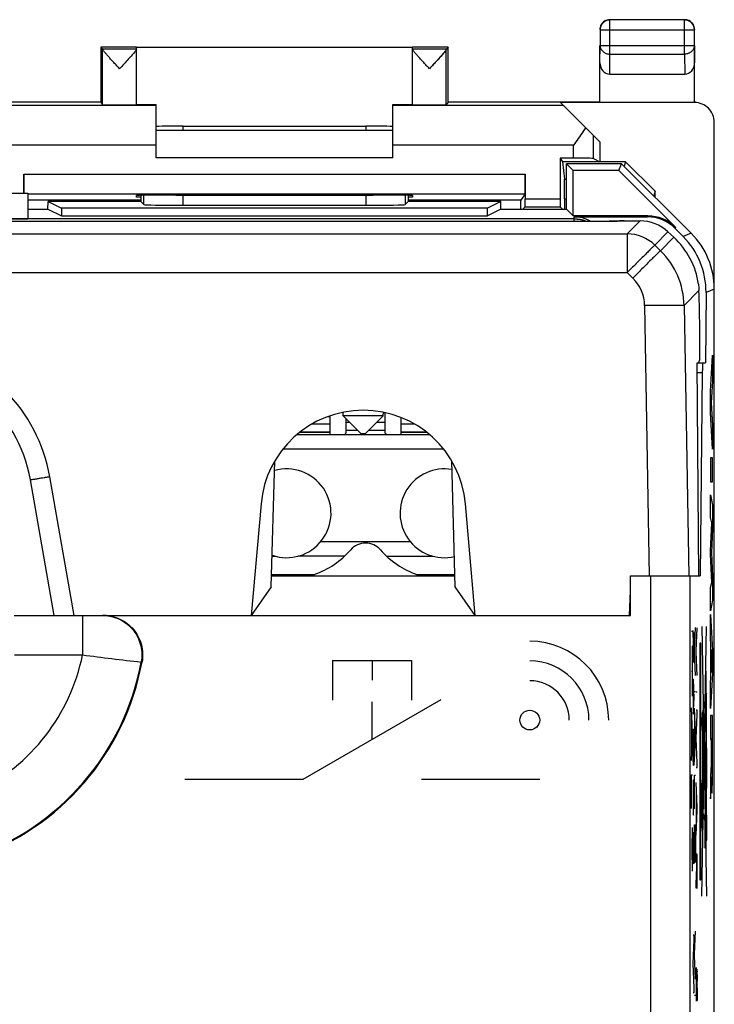
# Model space of a CAD drawing. Units: millimetres. Extents: x 121.5 to 166.4, y 66.8 to 115.8.
# Drawn here: x 148.7 to 166.3, y 90.8 to 115.8 of the extents above; entities that cross this region are included whole.
import ezdxf

# ---------------------------------------------------------------- set-up
doc = ezdxf.new("R2010")
doc.units = ezdxf.units.MM
doc.header["$LTSCALE"] = 16.335
doc.layers.get('0').update_dxf_attribs({"linetype": 'CONTINUOUS'})
for name, color, linetype in [('ASSI', 7, 'CONTINUOUS'), ('CURVE', 7, 'CONTINUOUS'), ('DRAFT', 7, 'CONTINUOUS'), ('RACCORDO', 7, 'CONTINUOUS'), ('SMUSSO', 7, 'CONTINUOUS')]:
    doc.layers.add(name, color=color, linetype=linetype)

msp = doc.modelspace()

# ---------------------------------------------------------------- linework, layer by layer
at = {"color": 7, "linetype": 'CONTINUOUS'}
for p, q in [((152.169, 112.952), (158.169, 112.952)), ((152.855, 113.052), (157.484, 113.052)), ((158.169, 112.252), (152.169, 112.252)), ((162.469, 112.152), (162.518, 111.71)), ((162.569, 110.948), (162.569, 112.102)), ((163.969, 112.102), (162.569, 112.102)), ((162.744, 111.927), (162.569, 112.102)), ((164.069, 112.152), (163.419, 112.152)), ((163.897, 111.927), (163.969, 112.102)), ((165.734, 110.337), (163.969, 112.102)), ((164.069, 112.152), (164.032, 112.039)), ((164.069, 112.152), (164.819, 111.401)), ((162.744, 110.777), (162.744, 111.927)), ((163.897, 111.927), (162.744, 111.927)), ((163.897, 111.927), (165.34, 110.484)), ((138.919, 111.352), (148.919, 111.352)), ((148.919, 111.351), (148.919, 110.705)), ((164.819, 111.401), (164.782, 111.289)), ((164.819, 111.252), (164.819, 111.401)), ((149.427, 110.948), (149.434, 111.144)), ((151.777, 111.144), (149.434, 111.144)), ((149.434, 111.144), (149.769, 110.977)), ((151.779, 111.3), (151.777, 111.144)), ((151.855, 111.066), (151.777, 111.144)), ((158.483, 111.066), (158.562, 111.144)), ((158.559, 111.3), (158.562, 111.144)), ((160.905, 111.144), (158.562, 111.144)), ((160.905, 111.144), (160.57, 110.977)), ((160.911, 110.948), (160.905, 111.144)), ((162.521, 111.211), (162.521, 110.948)), ((148.919, 110.948), (149.427, 110.948)), ((149.427, 110.948), (149.769, 110.777)), ((149.769, 110.977), (149.769, 110.777)), ((160.57, 110.977), (149.769, 110.977)), ((152.855, 111.049), (157.484, 111.049)), ((160.57, 110.777), (160.57, 110.977)), ((160.911, 110.948), (160.57, 110.777)), ((160.911, 110.948), (162.573, 110.948)), ((162.573, 110.948), (162.744, 110.777)), ((138.919, 110.705), (148.919, 110.705)), ((149.769, 110.777), (160.57, 110.777)), ((164.633, 110.777), (162.744, 110.777)), ((162.767, 110.754), (164.623, 110.754)), ((165.532, 110.254), (165.329, 110.459)), ((166.109, 108.836), (166.098, 107.052)), ((166.319, 73.58), (166.319, 108.923)), ((165.884, 107.052), (166.098, 107.052)), ((166.015, 106.802), (165.963, 101.652)), ((156.578, 105.689), (156.514, 105.689)), ((156.578, 105.24), (156.578, 105.689)), ((156.978, 105.643), (156.978, 105.276)), ((157.978, 105.79), (157.929, 105.79)), ((157.978, 105.276), (157.978, 105.79)), ((158.378, 105.24), (158.378, 105.667)), ((155.745, 105.24), (159.094, 105.24)), ((156.578, 105.286), (155.803, 105.286)), ((156.578, 105.299), (155.82, 105.299)), ((159.019, 105.299), (158.378, 105.299)), ((159.035, 105.286), (158.378, 105.286)), ((155.097, 101.652), (159.742, 101.652)), ((155.098, 101.69), (156.178, 101.69)), ((156.078, 101.652), (156.078, 101.69)), ((156.178, 101.652), (156.178, 101.69)), ((158.778, 101.69), (159.741, 101.69)), ((158.778, 101.69), (158.778, 101.652)), ((158.878, 101.69), (158.878, 101.652)), ((164.191, 101.652), (165.963, 101.652)), ((164.191, 100.652), (164.191, 101.652)), ((150.082, 100.652), (164.191, 100.652))]:
    msp.add_line(p, q, dxfattribs=at)
at = {"color": 250, "linetype": 'CONTINUOUS'}
for p, q in [((152.855, 112.952), (152.855, 113.052)), ((157.484, 113.052), (157.484, 112.952)), ((162.518, 111.71), (162.569, 111.71)), ((151.855, 111.066), (151.855, 111.301)), ((152.855, 111.049), (152.855, 111.305)), ((157.484, 111.305), (157.484, 111.049)), ((158.483, 111.301), (158.483, 111.066)), ((162.521, 111.211), (162.569, 111.211)), ((162.769, 110.702), (125.069, 110.702)), ((162.769, 110.702), (162.767, 110.754)), ((162.77, 110.646), (162.769, 110.702)), ((164.623, 110.754), (164.633, 110.777)), ((165.329, 110.459), (165.34, 110.484)), ((165.734, 110.337), (165.532, 110.254)), ((166.319, 108.923), (166.109, 108.836)), ((166.015, 106.802), (165.886, 106.802)), ((156.578, 105.499), (156.115, 105.499)), ((157.081, 105.54), (156.978, 105.54)), ((157.281, 105.34), (156.978, 105.34)), ((157.978, 105.34), (157.557, 105.34)), ((157.978, 105.54), (157.757, 105.54)), ((158.723, 105.499), (158.378, 105.499)), ((159.457, 104.865), (155.382, 104.865)), ((156.348, 102.526), (158.608, 102.526)), ((155.11, 102.151), (155.193, 102.151)), ((156.944, 102.151), (155.763, 102.151)), ((158.012, 102.151), (159.193, 102.151)), ((158.799, 101.652), (158.799, 101.69)), ((164.708, 73.833), (164.708, 101.652)), ((165.708, 73.833), (165.708, 101.652)), ((150.304, 100.652), (150.304, 99.652)), ((165.82, 99.762), (165.846, 100.346)), ((165.858, 99.756), (165.885, 100.339)), ((166.005, 93.539), (166.125, 100.372)), ((166.006, 100.374), (166.125, 93.539)), ((165.743, 100.252), (165.769, 100.252)), ((165.782, 100.092), (165.783, 100.192)), ((165.783, 100.192), (165.785, 100.272)), ((165.805, 100.219), (165.806, 100.152)), ((165.806, 100.152), (165.807, 100.086)), ((165.769, 98.602), (165.769, 99.873)), ((165.782, 99.693), (165.782, 99.894)), ((165.795, 99.947), (165.795, 99.855)), ((165.796, 99.732), (165.795, 99.855)), ((165.795, 99.855), (165.795, 99.693)), ((165.979, 99.952), (165.953, 99.952)), ((165.953, 99.952), (165.953, 93.952)), ((165.979, 93.952), (165.979, 99.952)), ((148.576, 99.652), (150.304, 99.652)), ((165.783, 99.592), (165.782, 99.693)), ((165.785, 99.525), (165.783, 99.592)), ((165.794, 99.606), (165.792, 99.525)), ((165.795, 99.693), (165.794, 99.606)), ((165.797, 99.645), (165.796, 99.732)), ((165.798, 99.571), (165.797, 99.645)), ((165.807, 99.638), (165.805, 99.559)), ((165.808, 99.732), (165.807, 99.638)), ((165.808, 99.82), (165.808, 99.732)), ((165.82, 99.723), (165.82, 99.762)), ((165.846, 99.132), (165.82, 99.723)), ((165.858, 99.716), (165.858, 99.756)), ((165.885, 99.128), (165.858, 99.716)), ((151.79, 99.47), (151.811, 99.471)), ((156.642, 99.507), (158.642, 99.507)), ((156.642, 99.507), (156.642, 98.507)), ((157.642, 99.507), (157.642, 99.007)), ((158.642, 99.507), (158.642, 98.507)), ((165.786, 99.476), (165.785, 99.525)), ((165.789, 99.462), (165.786, 99.476)), ((165.791, 99.479), (165.789, 99.462)), ((165.792, 99.525), (165.791, 99.479)), ((165.8, 99.525), (165.798, 99.571)), ((165.802, 99.504), (165.8, 99.525)), ((165.804, 99.516), (165.802, 99.504)), ((165.805, 99.559), (165.804, 99.516)), ((165.769, 99.232), (165.743, 99.232)), ((166.114, 99.242), (166.108, 99.242)), ((166.108, 99.242), (166.108, 95.082)), ((166.114, 95.595), (166.114, 99.242)), ((165.784, 98.904), (165.782, 98.793)), ((165.785, 98.976), (165.784, 98.904)), ((165.787, 99.019), (165.785, 98.976)), ((165.789, 99.036), (165.787, 99.019)), ((165.791, 99.026), (165.789, 99.036)), ((165.796, 98.802), (165.795, 98.897)), ((165.782, 98.793), (165.782, 98.583)), ((165.796, 98.47), (165.796, 98.588)), ((165.808, 98.491), (165.798, 98.832)), ((165.82, 98.724), (165.846, 98.724)), ((165.858, 98.717), (165.885, 98.717)), ((166.108, 98.622), (166.02, 98.192)), ((166.118, 98.672), (166.108, 98.622)), ((166.12, 98.452), (166.118, 98.672)), ((155.892, 96.497), (159.392, 98.517)), ((157.642, 97.507), (157.642, 98.457)), ((165.782, 98.364), (165.784, 98.272)), ((165.794, 98.272), (165.796, 98.371)), ((165.796, 98.371), (165.796, 98.47)), ((166.125, 98.452), (166.114, 98.452)), ((166.125, 98.082), (166.125, 98.452)), ((165.769, 97.674), (165.743, 98.311)), ((165.751, 97.157), (165.751, 98.126)), ((165.784, 98.272), (165.786, 98.2)), ((165.786, 98.2), (165.787, 98.156)), ((165.787, 98.156), (165.789, 98.147)), ((165.793, 98.207), (165.794, 98.272)), ((165.846, 97.665), (165.82, 98.302)), ((165.827, 97.148), (165.827, 98.117)), ((165.885, 98.249), (165.858, 98.249)), ((165.859, 97.529), (165.885, 98.145)), ((165.885, 98.145), (165.885, 98.249)), ((166.02, 98.192), (166.01, 98.192)), ((166.01, 98.192), (166.01, 97.732)), ((166.012, 98.062), (166.02, 98.062)), ((166.012, 97.842), (166.012, 98.062)), ((166.02, 97.842), (166.012, 97.842)), ((166.02, 98.062), (166.02, 97.842)), ((166.114, 98.082), (166.125, 98.082)), ((165.743, 96.972), (165.769, 97.609)), ((165.769, 97.609), (165.769, 97.674)), ((165.782, 97.503), (165.785, 97.646)), ((165.785, 97.646), (165.788, 97.72)), ((165.788, 97.72), (165.79, 97.757)), ((165.79, 97.757), (165.792, 97.771)), ((165.792, 97.771), (165.797, 97.771)), ((165.797, 97.771), (165.799, 97.759)), ((165.799, 97.759), (165.802, 97.725)), ((165.802, 97.725), (165.805, 97.646)), ((165.805, 97.646), (165.807, 97.503)), ((165.82, 96.963), (165.846, 97.598)), ((165.846, 97.598), (165.846, 97.665)), ((166.01, 97.732), (166.02, 97.732)), ((166.02, 97.732), (166.02, 96.482)), ((165.782, 97.316), (165.782, 97.503)), ((165.807, 97.503), (165.808, 97.314)), ((165.885, 96.906), (165.859, 97.529)), ((166.089, 97.432), (166.082, 97.432)), ((166.082, 97.432), (166.082, 96.132)), ((166.089, 96.132), (166.089, 97.432)), ((165.782, 97.127), (165.782, 97.316)), ((165.785, 96.986), (165.782, 97.127)), ((165.807, 97.127), (165.805, 96.979)), ((165.808, 97.314), (165.807, 97.127)), ((166.127, 97.294), (166.119, 97.294)), ((166.119, 97.294), (166.119, 96.276)), ((166.127, 96.276), (166.127, 97.294)), ((165.788, 96.896), (165.785, 96.986)), ((165.79, 96.869), (165.788, 96.896)), ((165.795, 96.846), (165.79, 96.869)), ((165.799, 96.859), (165.795, 96.846)), ((165.802, 96.899), (165.799, 96.859)), ((165.805, 96.979), (165.802, 96.899)), ((165.885, 96.795), (165.885, 96.906)), ((165.743, 96.612), (165.769, 96.612)), ((165.743, 95.754), (165.743, 96.612)), ((165.82, 96.603), (165.846, 96.603)), ((165.82, 95.745), (165.82, 96.603)), ((165.858, 96.795), (165.885, 96.795)), ((152.892, 96.497), (155.892, 96.497)), ((158.892, 96.497), (161.892, 96.497)), ((165.784, 96.349), (165.782, 96.239)), ((165.785, 96.419), (165.784, 96.349)), ((165.787, 96.462), (165.785, 96.419)), ((165.789, 96.481), (165.787, 96.462)), ((165.791, 96.469), (165.789, 96.481)), ((165.796, 96.246), (165.795, 96.342)), ((165.885, 95.782), (165.858, 96.416)), ((165.782, 96.239), (165.782, 96.029)), ((165.808, 95.936), (165.798, 96.278)), ((165.866, 95.265), (165.866, 96.232)), ((166.082, 96.132), (166.089, 96.132)), ((166.119, 96.276), (166.127, 96.276)), ((165.796, 95.913), (165.796, 96.031)), ((165.796, 95.814), (165.796, 95.913)), ((165.782, 95.807), (165.784, 95.715)), ((165.784, 95.715), (165.785, 95.643)), ((165.785, 95.643), (165.787, 95.602)), ((165.787, 95.602), (165.789, 95.59)), ((165.793, 95.65), (165.794, 95.715)), ((165.794, 95.715), (165.796, 95.814)), ((165.858, 95.078), (165.885, 95.715)), ((165.885, 95.715), (165.885, 95.782)), ((166.032, 95.637), (166.089, 95.412)), ((166.089, 95.632), (166.103, 95.632)), ((166.089, 94.752), (166.089, 95.632)), ((166.103, 95.632), (166.103, 94.752)), ((165.82, 95.341), (165.846, 95.341)), ((165.82, 94.372), (165.82, 95.341)), ((165.834, 95.341), (165.834, 94.457)), ((165.846, 95.341), (165.846, 94.386)), ((166.103, 95.342), (166.108, 95.322)), ((165.755, 94.722), (165.769, 95.274)), ((165.783, 95.08), (165.785, 95.161)), ((165.805, 95.108), (165.806, 95.041)), ((165.782, 94.981), (165.783, 95.08)), ((165.806, 95.041), (165.807, 94.974)), ((166.108, 95.082), (166.11, 95.082)), ((165.755, 94.722), (165.743, 94.722)), ((165.769, 94.171), (165.755, 94.722)), ((165.782, 94.582), (165.782, 94.782)), ((165.795, 94.743), (165.794, 94.582)), ((165.795, 94.833), (165.795, 94.743)), ((165.796, 94.621), (165.795, 94.743)), ((165.797, 94.533), (165.796, 94.621)), ((165.808, 94.709), (165.807, 94.621)), ((165.807, 94.621), (165.807, 94.526)), ((165.885, 94.598), (165.858, 94.598)), ((165.884, 94.051), (165.885, 94.598)), ((166.103, 94.752), (166.089, 94.752)), ((165.783, 94.48), (165.782, 94.582)), ((165.785, 94.413), (165.783, 94.48)), ((165.786, 94.365), (165.785, 94.413)), ((165.788, 94.351), (165.786, 94.365)), ((165.791, 94.367), (165.788, 94.351)), ((165.792, 94.413), (165.791, 94.367)), ((165.794, 94.494), (165.792, 94.413)), ((165.794, 94.582), (165.794, 94.494)), ((165.798, 94.459), (165.797, 94.533)), ((165.8, 94.413), (165.798, 94.459)), ((165.802, 94.392), (165.8, 94.413)), ((165.804, 94.402), (165.802, 94.392)), ((165.805, 94.448), (165.804, 94.402)), ((165.807, 94.526), (165.805, 94.448)), ((165.859, 93.737), (165.871, 94.162)), ((165.883, 93.836), (165.884, 93.926)), ((165.884, 93.926), (165.884, 94.051)), ((165.953, 93.952), (165.979, 93.952)), ((165.878, 93.726), (165.88, 93.737)), ((165.88, 93.737), (165.882, 93.776)), ((165.882, 93.776), (165.883, 93.836)), ((165.82, 92.064), (165.846, 92.648)), ((165.808, 92.544), (165.782, 92.544)), ((165.782, 91.824), (165.808, 92.44)), ((165.808, 92.44), (165.808, 92.544)), ((165.82, 92.025), (165.82, 92.064)), ((165.846, 91.434), (165.82, 92.025)), ((165.808, 91.201), (165.782, 91.824)), ((165.862, 91.727), (165.86, 91.642)), ((165.874, 91.609), (165.876, 91.669)), ((165.876, 91.669), (165.879, 91.681)), ((165.879, 91.681), (165.88, 91.669)), ((165.88, 91.669), (165.882, 91.616)), ((165.859, 91.466), (165.858, 91.245)), ((165.871, 91.169), (165.872, 91.39)), ((165.883, 91.538), (165.884, 91.39)), ((165.808, 91.09), (165.808, 91.201)), ((165.885, 91.208), (165.884, 91.083)), ((165.782, 91.09), (165.808, 91.09)), ((165.82, 91.026), (165.846, 91.026)), ((165.86, 91.023), (165.862, 90.926)), ((165.865, 90.876), (165.867, 90.887)), ((165.867, 90.887), (165.868, 90.926)), ((165.868, 90.926), (165.869, 90.991)), ((165.884, 91.083), (165.882, 90.887))]:
    msp.add_line(p, q, dxfattribs=at)
msp.add_circle((161.642, 97.997), 0.25, dxfattribs=at)
for centre, radius, start, end in [((162.769, 109.902), 0.8, 68.5555, 90.0032), ((150.811, 99.662), 0.99, 85.1796, 89.9935), ((150.811, 99.668), 0.983, 89.2563, 89.9998), ((150.811, 99.656), 0.996, 80.4018, 89.2408), ((197.467, 99.89), 31.686, 179.6347, 179.9936), ((128.445, 99.847), 37.363, 359.9596, 0.3666), ((161.642, 97.997), 2, 0, 90), ((145.419, 100.652), 4.986, 296.0706, 348.4291), ((158.734, 162.481), 63.393, 262.35748, 263.71145), ((145.419, 100.652), 6.48, 228.0742, 349.4927), ((161.642, 97.997), 1.5, 0, 90), ((161.642, 97.997), 1, 0, 90), ((123.455, 98.56), 42.341, 0.0374, 0.3278), ((203.709, 98.627), 37.928, 180.0658, 180.3969), ((-11.368, 97.186), 177.492, 0.03467, 0.28903), ((123.455, 96.003), 42.341, 0.0374, 0.3278), ((-66.858, 97.318), 232.983, 359.57057, 359.74366), ((203.401, 96.068), 37.62, 180.0602, 180.3976), ((197.467, 94.779), 31.686, 179.6347, 179.9936), ((128.445, 94.735), 37.363, 359.9596, 0.3666), ((155.625, 93.822), 10.248, 0.3014, 0.7271), ((194.107, 91.282), 28.249, 179.2701, 179.6258), ((198.257, 91.167), 32.385, 179.2172, 179.6051), ((150.355, 91.33), 15.53, 0.7665, 1.056), ((133.49, 91.256), 32.395, 359.9146, 0.2371), ((206.894, 91.403), 41.036, 180.2205, 180.5299), ((200.751, 90.795), 34.882, 179.3868, 179.6787)]:
    msp.add_arc(centre, radius, start, end, dxfattribs=at)
at = {"color": 7, "linetype": 'CONTINUOUS'}
for centre, radius, start, end in [((155.478, 103.24), 1.125, 250.9631, 105.8944), ((159.478, 103.24), 1.125, 80.2648, 282.8698), ((157.478, 101.984), 0.5, 41.2862, 138.7138), ((155.449, 103.765), 2.2, 289.3472, 318.7138), ((159.507, 103.765), 2.2, 221.2862, 250.6528), ((150.824, 99.645), 1.006, 85.8079, 89.9958), ((145.419, 100.652), 6.5, 228.4719, 349.5316)]:
    msp.add_arc(centre, radius, start, end, dxfattribs=at)
for centre, major_axis, ratio, start_param, end_param in [((152.855, 113.034), (1, 0), 0.017455, 1.570796, 2.326908), ((157.484, 113.034), (1, 0), 0.017455, 0.814685, 1.570796), ((162.518, 111.211), (0, 0.5), 0.005818, -1.570796, -0.05236), ((152.855, 111.066), (1, 0), 0.017455, -3.124139, -1.570796), ((157.484, 111.066), (1, 0), 0.017455, -1.570796, -0.017453), ((162.768, 109.948), (-0.014, 0.805), 0.993492, -0.538953, -0.017801), ((164.62, 109.747), (0.202, 0.986), 0.992961, -0.584796, 0.200476), ((164.633, 109.777), (0.383, 0.924), 0.999822, -0.392636, 0.392636), ((164.319, 108.923), (1.848, 0.766), 0.999822, -0.392636, 0.392636), ((164.109, 108.836), (1.139, 1.656), 0.993069, -0.971407, -0.186135), ((166.023, 106.552), (0, 0.5), 0.017455, 6.283185, 7.330383)]:
    msp.add_ellipse(centre, major_axis=major_axis, ratio=ratio, start_param=start_param, end_param=end_param, dxfattribs=at)
at = {"color": 250, "linetype": 'CONTINUOUS'}
for centre, major_axis in [((166.021, 95.834), (0, 0.65)), ((166.021, 95.834), (0, 0.365)), ((166.021, 95.834), (0, 0.214)), ((166.115, 95.272), (0, 0.335))]:
    msp.add_ellipse(centre, major_axis=major_axis, ratio=0.017455, dxfattribs=at)
for points in [[(162.769, 110.702), (162.869, 110.702), (162.969, 110.683), (163.062, 110.647)], [(165.798, 98.832), (165.798, 98.856), (165.796, 98.901), (165.794, 98.964), (165.792, 99.005), (165.791, 99.026)], [(165.789, 98.147), (165.79, 98.15), (165.791, 98.158), (165.792, 98.178), (165.793, 98.196), (165.793, 98.207)], [(165.798, 96.278), (165.798, 96.302), (165.796, 96.349), (165.794, 96.414), (165.792, 96.452), (165.791, 96.469)], [(165.789, 95.59), (165.79, 95.593), (165.791, 95.601), (165.792, 95.621), (165.793, 95.64), (165.793, 95.65)], [(165.872, 94.559), (165.872, 94.482), (165.872, 94.334), (165.872, 94.13), (165.872, 94.01), (165.873, 93.952)], [(165.862, 90.926), (165.862, 90.918), (165.863, 90.903), (165.864, 90.886), (165.864, 90.878), (165.865, 90.876)]]:
    msp.add_open_spline(points, degree=3, dxfattribs=at)
at = {"color": 7, "linetype": 'CONTINUOUS'}
for points, knots in [([(156.941, 105.24), (156.951, 105.24), (156.974, 105.243), (156.978, 105.267), (156.978, 105.276)], [0, 0, 0, 0, 0.499977, 1, 1, 1, 1]), ([(158.015, 105.24), (158.005, 105.24), (157.982, 105.243), (157.978, 105.267), (157.978, 105.276)], [0, 0, 0, 0, 0.500127, 1, 1, 1, 1]), ([(150.824, 100.652), (150.969, 100.652), (151.263, 100.587), (151.619, 100.313), (151.827, 99.915), (151.837, 99.613), (151.811, 99.471)], [0, 0, 0, 0, 0.250023, 0.500036, 0.75003, 1, 1, 1, 1])]:
    msp.add_open_spline(points, degree=3, knots=knots, dxfattribs=at)
at = {"color": 250, "linetype": 'CONTINUOUS'}
for points, knots in [([(150.894, 100.648), (150.963, 100.642), (151.1, 100.616), (151.293, 100.535), (151.465, 100.416), (151.608, 100.263), (151.717, 100.084), (151.787, 99.886), (151.814, 99.678), (151.803, 99.538), (151.79, 99.47)], [0, 0, 0, 0, 0.1248, 0.24957, 0.374436, 0.499404, 0.624472, 0.749602, 0.874824, 1, 1, 1, 1]), ([(165.873, 93.876), (165.873, 93.868), (165.873, 93.854), (165.874, 93.834), (165.874, 93.818), (165.874, 93.806), (165.875, 93.798), (165.875, 93.789), (165.875, 93.781), (165.875, 93.774), (165.875, 93.765), (165.876, 93.755), (165.876, 93.744), (165.877, 93.736), (165.878, 93.73), (165.878, 93.726)], [0, 0, 0, 0, 0.083333, 0.166667, 0.25, 0.291667, 0.333333, 0.375, 0.416667, 0.458333, 0.5, 0.583333, 0.666667, 0.833333, 1, 1, 1, 1])]:
    msp.add_open_spline(points, degree=3, knots=knots, dxfattribs=at)
at = {"layer": 'ASSI', "color": 250, "linetype": 'CONTINUOUS'}
for p, q in [((163.674, 114.88), (163.674, 115.747)), ((165.565, 114.88), (165.565, 115.747)), ((163.424, 115.497), (165.815, 115.497)), ((165.815, 115.499), (165.815, 115.497)), ((163.419, 114.662), (163.424, 115.096)), ((163.424, 115.096), (165.815, 115.096)), ((165.815, 115.096), (165.819, 114.662)), ((163.669, 114.374), (163.674, 114.88)), ((163.674, 114.88), (165.565, 114.88)), ((165.565, 114.88), (165.57, 114.374)), ((152.169, 113.573), (147.841, 113.573)), ((162.498, 113.573), (158.169, 113.573)), ((163.253, 112.235), (163.253, 112.818)), ((152.169, 112.573), (147.585, 112.573)), ((162.753, 112.573), (158.169, 112.573)), ((162.753, 112.239), (162.753, 112.573)), ((148.811, 111.835), (161.527, 111.835)), ((162.518, 111.71), (162.569, 111.71)), ((161.527, 111.209), (162.411, 111.209)), ((162.521, 111.211), (162.569, 111.211))]:
    msp.add_line(p, q, dxfattribs=at)
at = {"layer": 'ASSI', "color": 7, "linetype": 'CONTINUOUS'}
for p, q in [((165.565, 115.747), (163.674, 115.747)), ((163.424, 115.497), (163.424, 115.096)), ((165.815, 115.096), (165.815, 115.497)), ((163.419, 113.66), (163.419, 115.096)), ((165.819, 113.66), (165.819, 115.096)), ((150.769, 115.052), (150.769, 113.659)), ((150.769, 115.052), (150.813, 115.008)), ((151.669, 115.052), (150.769, 115.052)), ((151.669, 115.008), (150.813, 115.008)), ((150.813, 113.594), (150.813, 115.003)), ((151.646, 114.961), (151.633, 114.944)), ((151.646, 114.962), (151.646, 114.961)), ((151.669, 115.008), (151.669, 115.046)), ((158.669, 115.046), (151.669, 115.046)), ((151.669, 113.594), (151.669, 115.004)), ((159.569, 115.052), (158.669, 115.052)), ((158.669, 115.008), (158.669, 115.046)), ((159.526, 115.008), (158.669, 115.008)), ((158.669, 113.594), (158.669, 115.004)), ((159.502, 114.961), (159.491, 114.947)), ((159.525, 113.594), (159.525, 115.003)), ((159.569, 115.052), (159.526, 115.008)), ((159.569, 113.659), (159.569, 115.052)), ((163.669, 114.374), (165.57, 114.374)), ((150.77, 113.659), (146.92, 113.659)), ((150.77, 113.659), (150.813, 113.594)), ((151.669, 113.598), (152.169, 113.598)), ((152.169, 112.252), (152.169, 113.598)), ((158.169, 112.252), (158.169, 113.598)), ((158.169, 113.598), (158.669, 113.598)), ((159.568, 113.659), (159.525, 113.594)), ((163.418, 113.659), (159.568, 113.659)), ((165.819, 113.652), (162.419, 113.652)), ((162.419, 113.652), (163.419, 112.652)), ((163.419, 113.66), (163.418, 113.659)), ((163.419, 113.66), (165.802, 113.66)), ((165.819, 113.66), (165.82, 113.659)), ((166.319, 69.352), (166.319, 113.152)), ((152.169, 112.952), (158.169, 112.952)), ((163.419, 112.652), (163.419, 112.152)), ((158.169, 112.252), (152.169, 112.252)), ((162.411, 112.239), (162.411, 111.209)), ((162.753, 112.239), (162.411, 112.239)), ((162.411, 112.239), (162.469, 112.152)), ((164.069, 112.152), (162.469, 112.152)), ((162.469, 112.152), (162.518, 111.71)), ((163.253, 112.235), (163.419, 112.152)), ((164.069, 112.152), (164.032, 112.039)), ((164.069, 112.152), (164.819, 111.401)), ((148.811, 111.352), (148.811, 111.835)), ((161.527, 111.835), (161.527, 111.209)), ((148.919, 111.335), (161.525, 111.335)), ((161.525, 111.335), (161.418, 111.174)), ((164.819, 111.401), (164.782, 111.289)), ((164.819, 111.252), (164.819, 111.401)), ((151.777, 111.174), (148.921, 111.174)), ((151.669, 111.252), (151.669, 111.296)), ((151.779, 111.252), (151.669, 111.252)), ((152.669, 111.305), (152.728, 111.305)), ((157.611, 111.305), (157.669, 111.305)), ((158.669, 111.252), (158.56, 111.252)), ((161.418, 111.174), (158.562, 111.174)), ((158.669, 111.296), (158.669, 111.252)), ((161.418, 110.948), (161.418, 111.174)), ((162.521, 111.211), (162.521, 110.948)), ((161.526, 111.009), (161.465, 110.948)), ((161.526, 111.009), (162.412, 111.009)), ((162.412, 111.009), (162.473, 110.948))]:
    msp.add_line(p, q, dxfattribs=at)
for centre, radius, start, end in [((163.669, 115.502), 0.25, 114.9991, 170.0038), ((163.674, 115.497), 0.25, 97.8087, 179.9985), ((163.674, 115.496), 0.251, 96.1834, 97.8109), ((165.569, 115.501), 0.251, 65.0306, 89.9751), ((165.565, 115.496), 0.251, 80.1968, 83.8166), ((165.565, 115.497), 0.25, 0.3385, 80.2), ((165.569, 115.502), 0.25, 20.0072, 65.0009), ((165.567, 115.501), 0.252, 0.0756, 19.9281), ((163.67, 115.502), 0.251, 170.0047, 179.9751), ((165.804, 113.16), 0.499, 82.7156, 88.1719)]:
    msp.add_arc(centre, radius, start, end, dxfattribs=at)
at = {"layer": 'ASSI', "color": 250, "linetype": 'CONTINUOUS'}
for centre, start, end in [((163.674, 115.498), 90.0123, 96.1891), ((165.565, 115.498), 83.8109, 89.9877)]:
    msp.add_arc(centre, 0.25, start, end, dxfattribs=at)
at = {"layer": 'ASSI', "color": 7, "linetype": 'CONTINUOUS'}
for centre, major_axis, ratio, start_param, end_param in [((163.669, 114.663), (0.003, 0.289), 0.866014, -4.700754, -3.132866), ((165.569, 114.663), (-0.003, 0.289), 0.866014, -3.150319, -1.582432), ((151.241, 113.594), (0.428, 0), 0.008727, -3.135775, 0), ((159.097, 113.594), (0.428, 0), 0.008727, -3.141593, -0.005818), ((165.802, 113.16), (-0.447, 0.224), 0.99981, -1.14232, -1.107103), ((165.819, 113.152), (0.447, -0.224), 0.99981, 6.746726, 8.317675), ((162.753, 112.235), (0.5, 0), 0.008727, 0.017453, 1.570796), ((148.814, 111.835), (0, 0.5), 0.005818, -4.712389, -3.401208), ((161.525, 111.835), (0, 0.5), 0.005818, -3.132866, -1.570796), ((162.518, 111.211), (0, 0.5), 0.005818, -1.570796, -0.05236), ((152.669, 111.296), (1, 0), 0.008727, 1.570796, 3.141593), ((155.169, 111.434), (15, 0), 0.008727, -1.734278, -1.407315), ((157.669, 111.296), (1, 0), 0.008727, 0, 1.570796), ((161.526, 111.209), (0, 0.2), 0.005818, -3.135775, -1.570796), ((162.412, 111.209), (0, 0.2), 0.005818, -4.712389, -3.14741)]:
    msp.add_ellipse(centre, major_axis=major_axis, ratio=ratio, start_param=start_param, end_param=end_param, dxfattribs=at)
msp.add_open_spline([(163.564, 115.728), (163.596, 115.744), (163.633, 115.752), (163.669, 115.752)], degree=3, dxfattribs=at)
at = {"layer": 'ASSI', "color": 250, "linetype": 'CONTINUOUS'}
for points, knots in [([(163.424, 115.096), (163.424, 115.068), (163.438, 115.009), (163.495, 114.938), (163.577, 114.891), (163.641, 114.88), (163.674, 114.88)], [0, 0, 0, 0, 0.23318, 0.47667, 0.733792, 1, 1, 1, 1]), ([(165.815, 115.096), (165.815, 115.068), (165.801, 115.009), (165.744, 114.938), (165.661, 114.891), (165.597, 114.88), (165.565, 114.88)], [0, 0, 0, 0, 0.233173, 0.476666, 0.73379, 1, 1, 1, 1])]:
    msp.add_open_spline(points, degree=3, knots=knots, dxfattribs=at)
at = {"layer": 'ASSI', "color": 7, "linetype": 'CONTINUOUS'}
for points, knots in [([(151.241, 114.508), (151.217, 114.534), (151.17, 114.585), (151.1, 114.662), (151.032, 114.736), (150.968, 114.806), (150.911, 114.871), (150.869, 114.92), (150.842, 114.954), (150.827, 114.974), (150.818, 114.989), (150.814, 114.999), (150.813, 115.002)], [0, 0, 0, 0, 0.161222, 0.320398, 0.474782, 0.621246, 0.755151, 0.869616, 0.916629, 0.954858, 0.982902, 1, 1, 1, 1]), ([(151.636, 114.948), (151.612, 114.917), (151.555, 114.851), (151.46, 114.746), (151.353, 114.629), (151.279, 114.549), (151.241, 114.508)], [0, 0, 0, 0, 0.197952, 0.445586, 0.717694, 1, 1, 1, 1]), ([(151.669, 115.003), (151.669, 115.001), (151.668, 114.995), (151.66, 114.981), (151.652, 114.969), (151.646, 114.961)], [0, 0, 0, 0, 0.142835, 0.358176, 1, 1, 1, 1]), ([(159.097, 114.508), (159.073, 114.534), (159.026, 114.586), (158.955, 114.662), (158.887, 114.736), (158.823, 114.807), (158.766, 114.872), (158.724, 114.921), (158.697, 114.955), (158.683, 114.975), (158.673, 114.99), (158.669, 114.999), (158.669, 115.003)], [0, 0, 0, 0, 0.161607, 0.321151, 0.47586, 0.622573, 0.756591, 0.870939, 0.917768, 0.955708, 0.983354, 1, 1, 1, 1]), ([(159.525, 115.002), (159.525, 114.999), (159.521, 114.989), (159.511, 114.974), (159.497, 114.954), (159.47, 114.92), (159.428, 114.871), (159.371, 114.806), (159.307, 114.736), (159.239, 114.662), (159.169, 114.585), (159.121, 114.534), (159.097, 114.508)], [0, 0, 0, 0, 0.0171, 0.045148, 0.083377, 0.13039, 0.244854, 0.378759, 0.525225, 0.679607, 0.83878, 1, 1, 1, 1]), ([(159.491, 114.947), (159.467, 114.916), (159.41, 114.85), (159.316, 114.745), (159.209, 114.629), (159.135, 114.549), (159.097, 114.508)], [0, 0, 0, 0, 0.19849, 0.446122, 0.718002, 1, 1, 1, 1]), ([(159.525, 115.002), (159.525, 115), (159.523, 114.995), (159.516, 114.98), (159.508, 114.969), (159.502, 114.961)], [0, 0, 0, 0, 0.145241, 0.361362, 1, 1, 1, 1]), ([(163.057, 113.014), (163.009, 112.941), (162.909, 112.793), (162.806, 112.647), (162.753, 112.573)], [0, 0, 0, 0, 0.490589, 1, 1, 1, 1])]:
    msp.add_open_spline(points, degree=3, knots=knots, dxfattribs=at)
at = {"layer": 'CURVE', "color": 250, "linetype": 'CONTINUOUS'}
for p, q in [((166.223, 106.333), (166.274, 107.252)), ((166.274, 107.252), (166.274, 106.594)), ((166.274, 106.594), (166.239, 106.042)), ((166.223, 105.799), (166.223, 106.333)), ((166.239, 106.042), (166.274, 105.472)), ((166.274, 104.867), (166.223, 105.799)), ((166.274, 105.472), (166.274, 104.867)), ((166.274, 104.643), (166.223, 104.643)), ((166.223, 104.643), (166.223, 104.037)), ((166.274, 104.037), (166.274, 104.643)), ((166.223, 104.037), (166.274, 104.037)), ((166.223, 103.132), (166.223, 103.712)), ((166.223, 103.712), (166.274, 103.45)), ((166.274, 103.45), (166.274, 102.845)), ((166.257, 103.002), (166.223, 103.132)), ((166.223, 102.292), (166.257, 103.002)), ((166.274, 102.845), (166.246, 102.246)), ((166.223, 102.207), (166.223, 102.292)), ((166.256, 101.487), (166.223, 102.207)), ((166.246, 102.246), (166.274, 101.641)), ((166.274, 101.641), (166.274, 101.042)), ((166.223, 101.363), (166.256, 101.487)), ((166.223, 100.771), (166.223, 101.363)), ((166.274, 101.042), (166.223, 100.771)), ((166.223, 100.077), (166.223, 100.676)), ((166.223, 100.676), (166.274, 99.766)), ((166.234, 99.91), (166.223, 100.077)), ((166.234, 99.086), (166.234, 99.91)), ((166.241, 99.786), (166.241, 99.207)), ((166.26, 99.485), (166.241, 99.786)), ((166.274, 99.766), (166.274, 99.181)), ((166.241, 99.207), (166.26, 99.485)), ((166.274, 99.181), (166.223, 98.291)), ((166.223, 98.929), (166.234, 99.086)), ((166.223, 98.291), (166.223, 98.929)), ((166.273, 98.113), (166.223, 98.113)), ((166.223, 98.113), (166.223, 97.51)), ((166.223, 97.51), (166.243, 97.51)), ((166.243, 97.51), (166.243, 97.186)), ((166.252, 97.531), (166.265, 97.531)), ((166.252, 97.185), (166.252, 97.531)), ((166.223, 96.584), (166.223, 96.001)), ((166.247, 96.557), (166.247, 96.557)), ((166.223, 96.001), (166.237, 96.208))]:
    msp.add_line(p, q, dxfattribs=at)
msp.add_arc((75.504, 97.236), 90.761, 359.88682, 0.18615, dxfattribs=at)
for points, knots in [([(166.273, 96.62), (166.273, 96.669), (166.274, 96.77), (166.274, 96.935), (166.275, 97.11), (166.275, 97.355), (166.274, 97.683), (166.274, 97.966), (166.273, 98.113)], [0, 0, 0, 0, 0.125, 0.25, 0.375, 0.5, 0.75, 1, 1, 1, 1]), ([(166.243, 97.186), (166.243, 97.167), (166.243, 97.131), (166.243, 97.078), (166.243, 97.03), (166.242, 96.985), (166.242, 96.944), (166.241, 96.895), (166.24, 96.864), (166.239, 96.848)], [0, 0, 0, 0, 0.125, 0.25, 0.375, 0.5, 0.625, 0.75, 1, 1, 1, 1]), ([(166.259, 96.714), (166.259, 96.714), (166.259, 96.715), (166.258, 96.72), (166.257, 96.728), (166.257, 96.738), (166.256, 96.751), (166.255, 96.771), (166.254, 96.802), (166.253, 96.847), (166.253, 96.903), (166.252, 96.964), (166.252, 97.031), (166.252, 97.105), (166.252, 97.157), (166.252, 97.185)], [0, 0, 0, 0, 0.05, 0.1, 0.15, 0.2, 0.25, 0.3, 0.4, 0.5, 0.6, 0.7, 0.8, 0.9, 1, 1, 1, 1]), ([(166.239, 96.848), (166.237, 96.815), (166.235, 96.771), (166.231, 96.716), (166.229, 96.673), (166.226, 96.629), (166.224, 96.599), (166.223, 96.584)], [0, 0, 0, 0, 0.333333, 0.5, 0.666667, 0.833333, 1, 1, 1, 1]), ([(166.247, 96.557), (166.247, 96.549), (166.247, 96.532), (166.248, 96.508), (166.248, 96.489), (166.248, 96.473), (166.248, 96.461), (166.249, 96.449), (166.249, 96.434), (166.249, 96.406), (166.25, 96.364), (166.251, 96.315), (166.252, 96.268), (166.253, 96.225), (166.255, 96.188), (166.257, 96.16), (166.259, 96.146), (166.261, 96.146), (166.263, 96.158), (166.264, 96.173), (166.265, 96.198), (166.267, 96.232), (166.268, 96.275), (166.269, 96.328), (166.27, 96.38), (166.271, 96.427), (166.271, 96.462), (166.272, 96.499), (166.272, 96.551), (166.273, 96.591), (166.273, 96.62)], [0, 0, 0, 0, 0.03125, 0.0625, 0.09375, 0.109375, 0.125, 0.140625, 0.15625, 0.1875, 0.25, 0.3125, 0.375, 0.4375, 0.5, 0.5625, 0.625, 0.6875, 0.71875, 0.75, 0.78125, 0.8125, 0.84375, 0.875, 0.90625, 0.921875, 0.9375, 0.953125, 0.96875, 1, 1, 1, 1]), ([(166.237, 96.208), (166.238, 96.223), (166.24, 96.25), (166.242, 96.295), (166.243, 96.338), (166.244, 96.374), (166.245, 96.415), (166.246, 96.459), (166.247, 96.507), (166.247, 96.54), (166.247, 96.557)], [0, 0, 0, 0, 0.2, 0.4, 0.5, 0.6, 0.7, 0.8, 0.9, 1, 1, 1, 1])]:
    msp.add_open_spline(points, degree=3, knots=knots, dxfattribs=at)
msp.add_open_spline([(166.266, 97.056), (166.266, 97.031), (166.266, 96.985), (166.265, 96.919), (166.264, 96.858), (166.264, 96.807), (166.263, 96.767), (166.262, 96.738), (166.261, 96.72), (166.26, 96.715), (166.259, 96.714)], degree=3, dxfattribs=at)
at = {"layer": 'DRAFT', "color": 7, "linetype": 'CONTINUOUS'}
for p, q in [((150.769, 115.052), (150.769, 113.659)), ((151.669, 115.052), (150.769, 115.052)), ((158.669, 115.046), (151.669, 115.046)), ((159.569, 115.052), (158.669, 115.052)), ((159.569, 113.659), (159.569, 115.052)), ((150.77, 113.659), (146.92, 113.659)), ((150.77, 113.659), (150.813, 113.594)), ((151.669, 113.598), (152.169, 113.598)), ((158.169, 113.598), (158.669, 113.598)), ((159.568, 113.659), (159.525, 113.594)), ((163.418, 113.659), (159.568, 113.659)), ((163.419, 113.66), (163.418, 113.659)), ((163.419, 112.652), (163.419, 112.152)), ((162.411, 112.239), (162.469, 112.152)), ((163.419, 112.152), (162.469, 112.152)), ((151.777, 111.174), (148.921, 111.174)), ((151.669, 111.252), (151.669, 111.296)), ((151.779, 111.252), (151.669, 111.252)), ((152.669, 111.305), (152.728, 111.305)), ((157.611, 111.305), (157.669, 111.305)), ((158.669, 111.252), (158.56, 111.252)), ((161.418, 111.174), (158.562, 111.174)), ((158.669, 111.296), (158.669, 111.252)), ((161.418, 110.948), (161.418, 111.174)), ((165.949, 107.127), (165.908, 107.052)), ((165.884, 107.052), (165.89, 107.052)), ((165.924, 101.652), (165.884, 107.052)), ((156.911, 105.71), (156.91, 105.801)), ((157.927, 105.71), (156.911, 105.71)), ((156.911, 105.71), (157.369, 105.252)), ((157.927, 105.71), (157.469, 105.252)), ((157.927, 105.71), (157.929, 105.801)), ((155.089, 101.374), (155.177, 104.567)), ((159.75, 101.374), (159.662, 104.567)), ((154.829, 103.478), (154.582, 100.652)), ((160.257, 100.652), (160.009, 103.478)), ((155.089, 101.374), (154.582, 100.65)), ((160.257, 100.65), (159.75, 101.374)), ((164.169, 100.652), (164.191, 101.271)), ((150.304, 100.652), (154.582, 100.652)), ((160.257, 100.652), (164.169, 100.652))]:
    msp.add_line(p, q, dxfattribs=at)
msp.add_arc((157.419, 103.252), 2.6, 5, 175, dxfattribs=at)
for centre, major_axis, start_param, end_param in [((151.241, 113.594), (0.428, 0), -3.135775, 0), ((159.097, 113.594), (0.428, 0), -3.141593, -0.005818), ((152.669, 111.296), (1, 0), 1.570796, 3.141593), ((155.169, 111.434), (15, 0), -1.734278, -1.407315), ((157.669, 111.296), (1, 0), 0, 1.570796)]:
    msp.add_ellipse(centre, major_axis=major_axis, ratio=0.008727, start_param=start_param, end_param=end_param, dxfattribs=at)
at = {"layer": 'RACCORDO', "color": 250, "linetype": 'CONTINUOUS'}
for p, q in [((163.647, 115.746), (163.674, 115.747)), ((163.674, 114.88), (163.674, 115.747)), ((165.565, 114.88), (165.565, 115.747)), ((165.565, 115.747), (165.592, 115.746)), ((163.424, 115.497), (165.815, 115.497)), ((165.815, 115.499), (165.815, 115.497)), ((163.419, 114.662), (163.424, 115.096)), ((163.424, 115.096), (165.815, 115.096)), ((165.815, 115.096), (165.819, 114.662)), ((163.669, 114.374), (163.674, 114.88)), ((163.674, 114.88), (165.565, 114.88)), ((165.565, 114.88), (165.57, 114.374)), ((152.169, 113.573), (147.841, 113.573)), ((162.498, 113.573), (158.169, 113.573)), ((152.855, 112.952), (152.855, 113.052)), ((157.484, 113.052), (157.484, 112.952)), ((163.253, 112.235), (163.253, 112.818)), ((152.169, 112.573), (147.585, 112.573)), ((162.753, 112.573), (158.169, 112.573)), ((162.753, 112.239), (162.753, 112.573)), ((148.811, 111.835), (161.527, 111.835)), ((151.855, 111.066), (151.855, 111.301)), ((152.855, 111.049), (152.855, 111.305)), ((157.484, 111.305), (157.484, 111.049)), ((158.483, 111.301), (158.483, 111.066)), ((161.527, 111.209), (162.411, 111.209)), ((163.458, 110.646), (163.458, 110.646)), ((164.112, 110.322), (164.436, 110.652)), ((141.7, 110.322), (164.112, 110.322)), ((164.112, 110.322), (164.112, 109.34)), ((164.813, 110.036), (165.145, 110.374)), ((165.292, 110.238), (164.955, 109.896)), ((164.813, 110.036), (164.955, 109.896)), ((141.7, 109.34), (164.112, 109.34)), ((164.112, 109.34), (164.254, 109.2)), ((165.93, 108.888), (165.553, 108.504)), ((164.553, 108.504), (164.671, 101.652)), ((165.553, 108.504), (165.67, 101.652)), ((149.586, 100.652), (148.98, 104.088))]:
    msp.add_line(p, q, dxfattribs=at)
at = {"layer": 'RACCORDO', "color": 7, "linetype": 'CONTINUOUS'}
for p, q in [((165.565, 115.747), (163.674, 115.747)), ((163.424, 115.497), (163.424, 115.096)), ((165.815, 115.096), (165.815, 115.497)), ((163.419, 113.66), (163.419, 115.096)), ((165.819, 113.66), (165.819, 115.096)), ((163.669, 114.374), (165.57, 114.374)), ((152.169, 112.252), (152.169, 113.598)), ((158.169, 112.252), (158.169, 113.598)), ((165.819, 113.652), (162.419, 113.652)), ((162.419, 113.652), (163.419, 112.652)), ((163.419, 113.66), (165.802, 113.66)), ((165.819, 113.66), (165.82, 113.659)), ((166.319, 69.352), (166.319, 113.152)), ((152.855, 113.052), (157.484, 113.052)), ((162.411, 112.239), (162.411, 111.209)), ((162.753, 112.239), (162.411, 112.239)), ((163.253, 112.235), (163.419, 112.152)), ((148.811, 111.352), (148.811, 111.835)), ((161.527, 111.835), (161.527, 111.209)), ((148.919, 111.335), (161.525, 111.335)), ((161.525, 111.335), (161.418, 111.174)), ((151.855, 111.066), (151.777, 111.144)), ((158.483, 111.066), (158.562, 111.144)), ((152.855, 111.049), (157.484, 111.049)), ((161.526, 111.009), (161.465, 110.948)), ((161.526, 111.009), (162.412, 111.009)), ((162.412, 111.009), (162.473, 110.948)), ((124.381, 110.646), (163.651, 110.647)), ((163.818, 110.648), (163.651, 110.647)), ((163.915, 110.649), (163.818, 110.648)), ((163.997, 110.651), (163.915, 110.649)), ((164.036, 110.652), (163.997, 110.651)), ((164.036, 110.652), (164.048, 110.652)), ((164.048, 110.652), (164.436, 110.652)), ((165.145, 110.374), (165.292, 110.238)), ((150.092, 100.652), (149.473, 104.166)), ((148.569, 100.652), (150.082, 100.652))]:
    msp.add_line(p, q, dxfattribs=at)
for centre, radius, start, end in [((163.672, 115.501), 0.252, 157.5918, 172.4496), ((163.674, 115.497), 0.25, 96.1587, 173.3199), ((163.668, 115.502), 0.249, 149.9728, 157.5145), ((163.67, 115.501), 0.251, 120.026, 127.4894), ((163.669, 115.503), 0.248, 90.022, 96.7366), ((165.569, 115.503), 0.249, 82.4339, 89.9733), ((165.564, 115.494), 0.253, 75.3137, 83.7647), ((165.565, 115.497), 0.25, 6.6429, 75.293), ((165.569, 115.501), 0.251, 52.5106, 59.974), ((165.571, 115.502), 0.249, 22.4855, 30.0272), ((165.567, 115.501), 0.252, 6.7299, 22.4038), ((163.668, 115.502), 0.249, 172.4339, 179.9733), ((163.672, 115.497), 0.248, 173.2349, 179.9778), ((165.567, 115.497), 0.248, 0.3612, 6.7249), ((165.571, 115.502), 0.248, 0.022, 6.7366), ((145.419, 103.452), 4.116, 10, 148.6196)]:
    msp.add_arc(centre, radius, start, end, dxfattribs=at)
at = {"layer": 'RACCORDO', "color": 250, "linetype": 'CONTINUOUS'}
for centre, radius, start, end in [((163.777, 120.949), 10.301, 271.0087, 271.5058), ((164.112, 109.322), 1, 45.4956, 89.9839), ((163.553, 108.469), 2, 0.9981, 45.4896), ((163.553, 108.487), 1, 0.9771, 45.478), ((145.419, 103.46), 3.616, 10, 170)]:
    msp.add_arc(centre, radius, start, end, dxfattribs=at)
at = {"layer": 'RACCORDO', "color": 7, "linetype": 'CONTINUOUS'}
for centre, major_axis, ratio, start_param, end_param in [((163.669, 114.663), (0.003, 0.289), 0.866014, -4.700754, -3.132866), ((165.569, 114.663), (-0.003, 0.289), 0.866014, -3.150319, -1.582432), ((165.802, 113.16), (-0.447, 0.224), 0.99981, -1.14232, -1.107103), ((165.819, 113.152), (0.447, -0.224), 0.99981, 6.746726, 8.317675), ((152.855, 113.034), (1, 0), 0.017455, 1.570796, 2.326908), ((157.484, 113.034), (1, 0), 0.017455, 0.814685, 1.570796), ((162.753, 112.235), (0.5, 0), 0.008727, 0.017453, 1.570796), ((148.814, 111.835), (0, 0.5), 0.005818, -4.712389, -3.402769), ((161.525, 111.835), (0, 0.5), 0.005818, -3.132866, -1.570796), ((152.855, 111.066), (1, 0), 0.017455, -3.124139, -1.570796), ((157.484, 111.066), (1, 0), 0.017455, -1.570796, -0.017453), ((161.526, 111.209), (0, 0.2), 0.005818, -3.135775, -1.570796), ((162.412, 111.209), (0, 0.2), 0.005818, -4.712389, -3.14741), ((164.465, 109.682), (0.935, -0.372), 0.957616, 1.187662, 1.964183), ((163.932, 108.855), (1.87, -0.743), 0.957616, 0.493427, 1.187662), ((165.93, 108.152), (-0.018, 1.025), 0.01745, -3.110863, -0.769681)]:
    msp.add_ellipse(centre, major_axis=major_axis, ratio=ratio, start_param=start_param, end_param=end_param, dxfattribs=at)
for points in [[(163.453, 115.627), (163.469, 115.655), (163.491, 115.68), (163.517, 115.7)], [(163.544, 115.718), (163.573, 115.735), (163.607, 115.746), (163.64, 115.75)], [(165.602, 115.75), (165.634, 115.745), (165.666, 115.734), (165.694, 115.718)], [(165.721, 115.7), (165.747, 115.68), (165.77, 115.655), (165.786, 115.627)]]:
    msp.add_open_spline(points, degree=3, dxfattribs=at)
at = {"layer": 'RACCORDO', "color": 250, "linetype": 'CONTINUOUS'}
for points, knots in [([(163.424, 115.096), (163.424, 115.068), (163.438, 115.009), (163.495, 114.938), (163.577, 114.891), (163.641, 114.88), (163.674, 114.88)], [0, 0, 0, 0, 0.233163, 0.476671, 0.733811, 1, 1, 1, 1]), ([(165.815, 115.096), (165.815, 115.068), (165.801, 115.009), (165.744, 114.938), (165.661, 114.891), (165.597, 114.88), (165.565, 114.88)], [0, 0, 0, 0, 0.23315, 0.47666, 0.733807, 1, 1, 1, 1]), ([(163.458, 110.646), (163.504, 110.646), (163.671, 110.646), (163.838, 110.648), (163.958, 110.65)], [0, 0, 0, 0, 0.276666, 1, 1, 1, 1]), ([(164.813, 110.036), (164.812, 110.035), (164.81, 110.034), (164.806, 110.031), (164.801, 110.026), (164.791, 110.017), (164.774, 110.002), (164.75, 109.979), (164.72, 109.949), (164.684, 109.914), (164.643, 109.874), (164.579, 109.81), (164.489, 109.72), (164.371, 109.602), (164.244, 109.474), (164.156, 109.385), (164.112, 109.34)], [0, 0, 0, 0, 0.002425, 0.007137, 0.014143, 0.023431, 0.04879, 0.083004, 0.125732, 0.17661, 0.235165, 0.300849, 0.451183, 0.62204, 0.80733, 1, 1, 1, 1]), ([(164.955, 109.896), (164.954, 109.895), (164.952, 109.894), (164.949, 109.891), (164.943, 109.886), (164.933, 109.877), (164.917, 109.862), (164.892, 109.839), (164.862, 109.809), (164.826, 109.774), (164.785, 109.734), (164.721, 109.67), (164.631, 109.58), (164.513, 109.462), (164.386, 109.334), (164.299, 109.245), (164.254, 109.2)], [0, 0, 0, 0, 0.002425, 0.007138, 0.014143, 0.023431, 0.048791, 0.083005, 0.125732, 0.17661, 0.235165, 0.300849, 0.451183, 0.62204, 0.80733, 1, 1, 1, 1]), ([(165.553, 108.504), (165.552, 108.505), (165.55, 108.505), (165.546, 108.506), (165.539, 108.507), (165.525, 108.508), (165.502, 108.508), (165.469, 108.509), (165.426, 108.51), (165.376, 108.511), (165.317, 108.511), (165.225, 108.511), (165.096, 108.511), (164.927, 108.509), (164.743, 108.507), (164.617, 108.505), (164.553, 108.504)], [0, 0, 0, 0, 0.002195, 0.006655, 0.013421, 0.022492, 0.047495, 0.081463, 0.124052, 0.174892, 0.2335, 0.299314, 0.450072, 0.621444, 0.807168, 1, 1, 1, 1]), ([(148.98, 104.088), (149.012, 104.094), (149.075, 104.105), (149.166, 104.12), (149.25, 104.135), (149.314, 104.145), (149.359, 104.152), (149.388, 104.156), (149.413, 104.16), (149.433, 104.163), (149.45, 104.165), (149.46, 104.166), (149.467, 104.167), (149.47, 104.167), (149.472, 104.167), (149.473, 104.167), (149.473, 104.166)], [0, 0, 0, 0, 0.19496, 0.382708, 0.555456, 0.706819, 0.772682, 0.831095, 0.881487, 0.923424, 0.956485, 0.980331, 0.988748, 0.994813, 0.998526, 1, 1, 1, 1])]:
    msp.add_open_spline(points, degree=3, knots=knots, dxfattribs=at)
at = {"layer": 'RACCORDO', "color": 7, "linetype": 'CONTINUOUS'}
for points, knots in [([(163.057, 113.014), (163.033, 112.978), (162.935, 112.829), (162.832, 112.684), (162.753, 112.573)], [0, 0, 0, 0, 0.241586, 1, 1, 1, 1]), ([(165.917, 109.048), (165.918, 109.037), (165.925, 108.984), (165.928, 108.93), (165.93, 108.888)], [0, 0, 0, 0, 0.216618, 1, 1, 1, 1])]:
    msp.add_open_spline(points, degree=3, knots=knots, dxfattribs=at)
at = {"layer": 'SMUSSO', "color": 7, "linetype": 'CONTINUOUS'}
msp.add_line((157.469, 105.252), (157.369, 105.252), dxfattribs=at)

doc.saveas('drawing.dxf')
